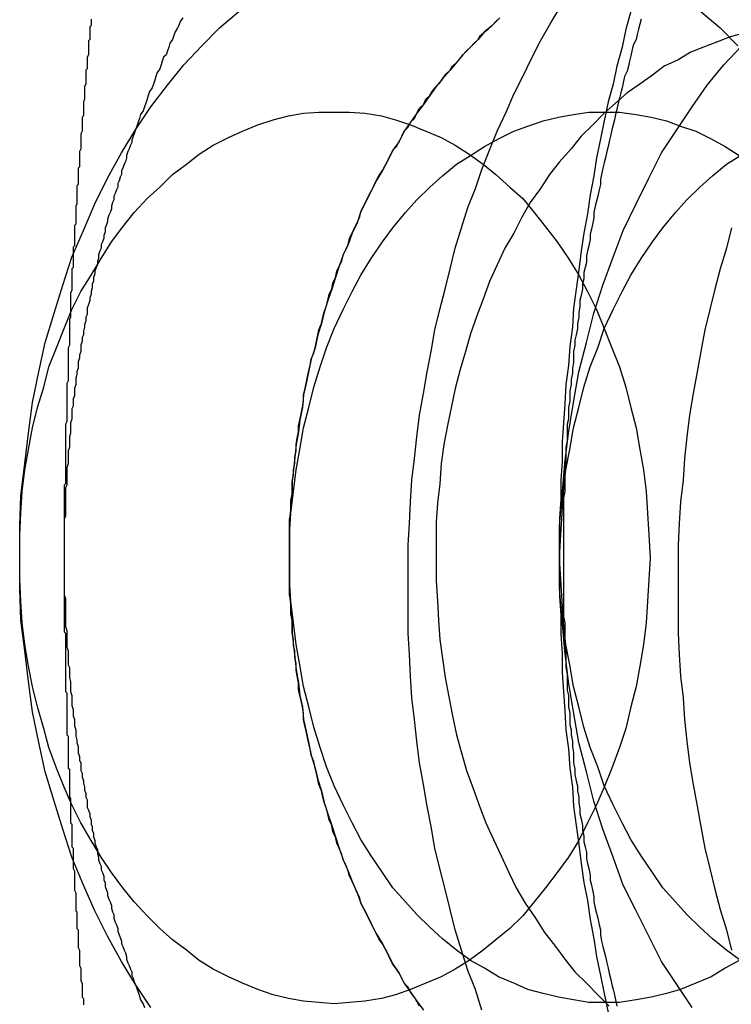
# Model space of a CAD drawing. Extents: x 3167 to 4490, y 972 to 1505.
# Drawn here: x 3672 to 3678, y 1034 to 1042 of the extents above; entities that cross this region are included whole.
import ezdxf

# ---------------------------------------------------------------- set-up
doc = ezdxf.new("R2010")
doc.units = 0
doc.header["$LTSCALE"] = 10
doc.linetypes.add('VERDECKT', pattern=[9.525, 6.35, -3.175])
doc.layers.get('0').update_dxf_attribs({"linetype": 'CONTINUOUS'})
doc.layers.add('STEMPEL', color=3, linetype='CONTINUOUS')

# ---------------------------------------------------------------- blocks, each defined once
blk = doc.blocks.new('A$CE4C61C18')
at = {"color": 1, "linetype": 'VERDECKT'}
for points in [[(2463.18, 1278.25, 0), (2463.14, 1278.11, 0), (2463.11, 1277.97, 0), (2463.07, 1277.82, 0), (2463.04, 1277.68, 0), (2463, 1277.54, 0), (2462.97, 1277.39, 0), (2462.94, 1277.25, 0), (2462.91, 1277.1, 0), (2462.89, 1276.96, 0), (2462.86, 1276.81, 0), (2462.84, 1276.66, 0), (2462.81, 1276.51, 0), (2462.79, 1276.37, 0), (2462.77, 1276.22, 0), (2462.75, 1276.07, 0), (2462.73, 1275.92, 0), (2462.72, 1275.77, 0), (2462.7, 1275.62, 0), (2462.69, 1275.47, 0), (2462.67, 1275.32, 0), (2462.66, 1275.17, 0), (2462.65, 1275.02, 0), (2462.64, 1274.87, 0), (2462.64, 1274.72, 0), (2462.63, 1274.57, 0), (2462.63, 1274.42, 0), (2462.62, 1274.27, 0), (2462.62, 1274.12, 0), (2462.62, 1273.96, 0), (2462.62, 1273.81, 0), (2462.62, 1273.66, 0), (2462.63, 1273.51, 0), (2462.63, 1273.36, 0), (2462.64, 1273.21, 0), (2462.64, 1273.06, 0), (2462.65, 1272.91, 0), (2462.66, 1272.76, 0), (2462.67, 1272.61, 0), (2462.69, 1272.46, 0), (2462.7, 1272.31, 0), (2462.72, 1272.16, 0), (2462.73, 1272.01, 0), (2462.75, 1271.86, 0), (2462.77, 1271.71, 0), (2462.79, 1271.56, 0), (2462.81, 1271.41, 0), (2462.84, 1271.27, 0), (2462.86, 1271.12, 0), (2462.89, 1270.97, 0), (2462.91, 1270.83, 0), (2462.94, 1270.68, 0), (2462.97, 1270.54, 0), (2463, 1270.39, 0)], [(2462.01, 1270.41, 0), (2461.96, 1270.57, 0), (2461.9, 1270.72, 0), (2461.85, 1270.88, 0), (2461.8, 1271.04, 0), (2461.76, 1271.2, 0), (2461.72, 1271.36, 0), (2461.68, 1271.52, 0), (2461.64, 1271.68, 0), (2461.61, 1271.85, 0), (2461.58, 1272.01, 0), (2461.55, 1272.18, 0), (2461.52, 1272.35, 0), (2461.5, 1272.52, 0), (2461.48, 1272.69, 0), (2461.46, 1272.86, 0), (2461.45, 1273.03, 0), (2461.44, 1273.2, 0), (2461.43, 1273.37, 0), (2461.43, 1273.54, 0), (2461.43, 1273.71, 0), (2461.43, 1273.89, 0), (2461.43, 1274.06, 0), (2461.44, 1274.23, 0), (2461.45, 1274.4, 0), (2461.46, 1274.57, 0), (2461.48, 1274.74, 0), (2461.5, 1274.91, 0), (2461.52, 1275.08, 0), (2461.55, 1275.25, 0), (2461.58, 1275.42, 0), (2461.61, 1275.58, 0), (2461.64, 1275.75, 0), (2461.68, 1275.91, 0), (2461.72, 1276.07, 0), (2461.76, 1276.23, 0), (2461.8, 1276.39, 0), (2461.85, 1276.55, 0), (2461.9, 1276.71, 0), (2461.96, 1276.86, 0), (2462.01, 1277.01, 0), (2462.07, 1277.16, 0), (2462.13, 1277.31, 0), (2462.2, 1277.46, 0), (2462.26, 1277.6, 0), (2462.33, 1277.74, 0), (2462.4, 1277.88, 0), (2462.47, 1278.02, 0), (2462.55, 1278.16, 0), (2462.63, 1278.29, 0)], [(2463.97, 1276.55, 0), (2463.93, 1276.39, 0), (2463.88, 1276.23, 0), (2463.84, 1276.07, 0), (2463.8, 1275.91, 0), (2463.76, 1275.75, 0), (2463.73, 1275.58, 0), (2463.7, 1275.42, 0), (2463.67, 1275.25, 0), (2463.64, 1275.08, 0), (2463.62, 1274.91, 0), (2463.6, 1274.74, 0), (2463.59, 1274.57, 0), (2463.57, 1274.4, 0), (2463.56, 1274.23, 0), (2463.55, 1274.06, 0), (2463.55, 1273.89, 0), (2463.55, 1273.71, 0), (2463.55, 1273.54, 0), (2463.55, 1273.37, 0), (2463.56, 1273.2, 0), (2463.57, 1273.03, 0), (2463.59, 1272.86, 0), (2463.6, 1272.69, 0), (2463.62, 1272.52, 0), (2463.64, 1272.35, 0), (2463.67, 1272.18, 0), (2463.7, 1272.01, 0), (2463.73, 1271.85, 0), (2463.76, 1271.68, 0), (2463.8, 1271.52, 0), (2463.84, 1271.36, 0), (2463.88, 1271.2, 0), (2463.93, 1271.04, 0), (2463.97, 1270.88, 0)], [(2462.62, 1273.96, 0), (2462.62, 1274.21, 0), (2462.64, 1274.45, 0), (2462.66, 1274.7, 0), (2462.69, 1274.94, 0), (2462.73, 1275.18, 0), (2462.77, 1275.42, 0), (2462.83, 1275.65, 0), (2462.89, 1275.88, 0), (2462.96, 1276.1, 0), (2463.04, 1276.32, 0), (2463.12, 1276.53, 0), (2463.22, 1276.74, 0), (2463.32, 1276.94, 0), (2463.42, 1277.14, 0), (2463.54, 1277.32, 0), (2463.66, 1277.5, 0), (2463.78, 1277.67, 0), (2463.91, 1277.83, 0), (2464.05, 1277.98, 0)], [(2463.66, 1270.43, 0), (2463.54, 1270.61, 0), (2463.42, 1270.79, 0), (2463.32, 1270.99, 0), (2463.22, 1271.19, 0), (2463.12, 1271.39, 0), (2463.04, 1271.61, 0), (2462.96, 1271.83, 0), (2462.89, 1272.05, 0), (2462.83, 1272.28, 0), (2462.77, 1272.51, 0), (2462.73, 1272.75, 0), (2462.69, 1272.99, 0), (2462.66, 1273.23, 0), (2462.64, 1273.47, 0), (2462.62, 1273.72, 0), (2462.62, 1273.96, 0)], [(2460.5, 1273.96, 0), (2460.5, 1274.01, 0), (2460.5, 1274.06, 0), (2460.5, 1274.11, 0), (2460.5, 1274.16, 0), (2460.5, 1274.21, 0), (2460.5, 1274.26, 0), (2460.51, 1274.31, 0), (2460.51, 1274.36, 0), (2460.51, 1274.41, 0), (2460.52, 1274.46, 0), (2460.52, 1274.51, 0), (2460.52, 1274.56, 0), (2460.53, 1274.61, 0), (2460.53, 1274.65, 0), (2460.54, 1274.7, 0), (2460.54, 1274.75, 0), (2460.55, 1274.8, 0), (2460.55, 1274.85, 0), (2460.56, 1274.9, 0), (2460.57, 1274.95, 0), (2460.57, 1275, 0), (2460.58, 1275.04, 0), (2460.59, 1275.09, 0), (2460.6, 1275.14, 0), (2460.61, 1275.19, 0), (2460.61, 1275.24, 0), (2460.62, 1275.28, 0), (2460.63, 1275.33, 0), (2460.64, 1275.38, 0), (2460.65, 1275.43, 0), (2460.66, 1275.47, 0), (2460.67, 1275.52, 0), (2460.69, 1275.57, 0), (2460.7, 1275.61, 0), (2460.71, 1275.66, 0), (2460.72, 1275.71, 0), (2460.73, 1275.75, 0), (2460.75, 1275.8, 0), (2460.76, 1275.85, 0), (2460.77, 1275.89, 0), (2460.79, 1275.94, 0), (2460.8, 1275.98, 0), (2460.81, 1276.03, 0), (2460.83, 1276.07, 0), (2460.84, 1276.12, 0), (2460.86, 1276.16, 0), (2460.87, 1276.21, 0), (2460.89, 1276.25, 0), (2460.91, 1276.29, 0), (2460.92, 1276.34, 0), (2460.94, 1276.38, 0), (2460.96, 1276.42, 0), (2460.97, 1276.47, 0), (2460.99, 1276.51, 0), (2461.01, 1276.55, 0), (2461.03, 1276.59, 0), (2461.05, 1276.64, 0), (2461.06, 1276.68, 0), (2461.08, 1276.72, 0), (2461.1, 1276.76, 0), (2461.12, 1276.8, 0), (2461.14, 1276.84, 0), (2461.16, 1276.88, 0), (2461.18, 1276.92, 0), (2461.2, 1276.96, 0), (2461.23, 1277, 0), (2461.25, 1277.04, 0), (2461.27, 1277.08, 0), (2461.29, 1277.12, 0), (2461.31, 1277.16, 0), (2461.34, 1277.19, 0), (2461.36, 1277.23, 0), (2461.38, 1277.27, 0), (2461.4, 1277.31, 0), (2461.43, 1277.34, 0), (2461.45, 1277.38, 0), (2461.48, 1277.41, 0), (2461.5, 1277.45, 0), (2461.52, 1277.49, 0), (2461.55, 1277.52, 0), (2461.57, 1277.56, 0), (2461.6, 1277.59, 0), (2461.62, 1277.62, 0), (2461.65, 1277.66, 0), (2461.68, 1277.69, 0), (2461.7, 1277.72, 0), (2461.73, 1277.76, 0), (2461.76, 1277.79, 0), (2461.78, 1277.82, 0), (2461.81, 1277.85, 0), (2461.84, 1277.88, 0), (2461.86, 1277.91, 0), (2461.89, 1277.94, 0), (2461.92, 1277.97, 0), (2461.95, 1278, 0), (2461.98, 1278.03, 0), (2462, 1278.06, 0), (2462.03, 1278.09, 0), (2462.06, 1278.11, 0), (2462.09, 1278.14, 0), (2462.12, 1278.17, 0), (2462.15, 1278.2, 0)], [(2462.15, 1278.2, 0), (2462.09, 1278.14, 0), (2462.03, 1278.09, 0), (2461.98, 1278.03, 0), (2461.92, 1277.97, 0), (2461.86, 1277.91, 0), (2461.81, 1277.85, 0), (2461.76, 1277.79, 0), (2461.7, 1277.72, 0), (2461.65, 1277.66, 0), (2461.6, 1277.59, 0), (2461.55, 1277.52, 0), (2461.5, 1277.45, 0), (2461.45, 1277.38, 0), (2461.4, 1277.31, 0), (2461.36, 1277.23, 0), (2461.31, 1277.16, 0), (2461.27, 1277.08, 0), (2461.23, 1277, 0), (2461.18, 1276.92, 0), (2461.14, 1276.84, 0), (2461.1, 1276.76, 0), (2461.06, 1276.68, 0), (2461.03, 1276.59, 0), (2460.99, 1276.51, 0), (2460.96, 1276.42, 0), (2460.92, 1276.34, 0), (2460.89, 1276.25, 0), (2460.86, 1276.16, 0), (2460.83, 1276.07, 0), (2460.8, 1275.98, 0), (2460.77, 1275.89, 0), (2460.75, 1275.8, 0), (2460.72, 1275.71, 0), (2460.7, 1275.61, 0), (2460.67, 1275.52, 0), (2460.65, 1275.43, 0), (2460.63, 1275.33, 0), (2460.61, 1275.24, 0), (2460.6, 1275.14, 0), (2460.58, 1275.04, 0), (2460.57, 1274.95, 0), (2460.55, 1274.85, 0), (2460.54, 1274.75, 0), (2460.53, 1274.65, 0), (2460.52, 1274.56, 0), (2460.52, 1274.46, 0), (2460.51, 1274.36, 0), (2460.5, 1274.26, 0), (2460.5, 1274.16, 0), (2460.5, 1274.06, 0), (2460.5, 1273.96, 0), (2460.5, 1273.87, 0), (2460.5, 1273.77, 0), (2460.5, 1273.67, 0), (2460.51, 1273.57, 0), (2460.52, 1273.47, 0), (2460.52, 1273.37, 0), (2460.53, 1273.27, 0), (2460.54, 1273.18, 0), (2460.55, 1273.08, 0), (2460.57, 1272.98, 0), (2460.58, 1272.88, 0), (2460.6, 1272.79, 0), (2460.61, 1272.69, 0), (2460.63, 1272.6, 0), (2460.65, 1272.5, 0), (2460.67, 1272.41, 0), (2460.7, 1272.31, 0), (2460.72, 1272.22, 0), (2460.75, 1272.13, 0), (2460.77, 1272.04, 0), (2460.8, 1271.95, 0), (2460.83, 1271.86, 0), (2460.86, 1271.77, 0), (2460.89, 1271.68, 0), (2460.92, 1271.59, 0), (2460.96, 1271.5, 0), (2460.99, 1271.42, 0), (2461.03, 1271.33, 0), (2461.06, 1271.25, 0), (2461.1, 1271.17, 0), (2461.14, 1271.09, 0), (2461.18, 1271.01, 0), (2461.23, 1270.93, 0), (2461.27, 1270.85, 0), (2461.31, 1270.77, 0), (2461.36, 1270.7, 0), (2461.4, 1270.62, 0), (2461.45, 1270.55, 0), (2461.5, 1270.48, 0), (2461.55, 1270.41, 0)], [(2464.07, 1278.08, 0), (2463.96, 1278.05, 0), (2463.86, 1278.01, 0), (2463.75, 1277.97, 0), (2463.65, 1277.93, 0), (2463.55, 1277.87, 0), (2463.44, 1277.82, 0), (2463.35, 1277.75, 0), (2463.25, 1277.68, 0), (2463.15, 1277.61, 0), (2463.06, 1277.53, 0), (2462.97, 1277.45, 0), (2462.88, 1277.36, 0), (2462.79, 1277.27, 0), (2462.71, 1277.17, 0), (2462.62, 1277.07, 0), (2462.54, 1276.97, 0), (2462.47, 1276.86, 0), (2462.39, 1276.75, 0), (2462.32, 1276.63, 0), (2462.26, 1276.51, 0), (2462.19, 1276.39, 0), (2462.13, 1276.26, 0), (2462.07, 1276.13, 0), (2462.02, 1275.99, 0), (2461.97, 1275.86, 0), (2461.92, 1275.72, 0), (2461.88, 1275.58, 0), (2461.84, 1275.44, 0), (2461.8, 1275.29, 0), (2461.77, 1275.15, 0), (2461.74, 1275, 0), (2461.71, 1274.85, 0), (2461.69, 1274.7, 0), (2461.68, 1274.54, 0), (2461.66, 1274.39, 0), (2461.65, 1274.24, 0), (2461.65, 1274.09, 0), (2461.65, 1273.93, 0), (2461.65, 1273.78, 0), (2461.66, 1273.62, 0), (2461.67, 1273.47, 0), (2461.68, 1273.32, 0), (2461.7, 1273.17, 0), (2461.72, 1273.02, 0), (2461.75, 1272.87, 0), (2461.78, 1272.72, 0), (2461.81, 1272.57, 0), (2461.85, 1272.43, 0), (2461.89, 1272.29, 0), (2461.94, 1272.15, 0), (2461.99, 1272.01, 0), (2462.04, 1271.88, 0), (2462.1, 1271.75, 0), (2462.16, 1271.62, 0), (2462.22, 1271.49, 0), (2462.28, 1271.37, 0), (2462.35, 1271.25, 0), (2462.43, 1271.13, 0), (2462.5, 1271.02, 0), (2462.58, 1270.92, 0), (2462.66, 1270.81, 0), (2462.74, 1270.71, 0), (2462.83, 1270.62, 0), (2462.92, 1270.53, 0), (2463.01, 1270.44, 0)], [(2460.5, 1273.96, 0), (2460.5, 1274.14, 0), (2460.51, 1274.31, 0), (2460.53, 1274.48, 0), (2460.55, 1274.65, 0), (2460.58, 1274.81, 0), (2460.61, 1274.98, 0), (2460.65, 1275.14, 0), (2460.69, 1275.3, 0), (2460.74, 1275.46, 0), (2460.79, 1275.61, 0), (2460.85, 1275.76, 0), (2460.92, 1275.91, 0), (2460.99, 1276.05, 0), (2461.06, 1276.18, 0), (2461.14, 1276.31, 0), (2461.23, 1276.44, 0), (2461.31, 1276.55, 0), (2461.41, 1276.67, 0), (2461.5, 1276.77, 0), (2461.6, 1276.87, 0), (2461.7, 1276.96, 0), (2461.81, 1277.05, 0), (2461.92, 1277.12, 0), (2462.03, 1277.19, 0), (2462.14, 1277.25, 0), (2462.26, 1277.31, 0), (2462.37, 1277.35, 0), (2462.49, 1277.39, 0), (2462.61, 1277.42, 0), (2462.73, 1277.44, 0), (2462.85, 1277.46, 0), (2462.97, 1277.46, 0), (2463.09, 1277.46, 0), (2463.22, 1277.44, 0), (2463.34, 1277.42, 0), (2463.46, 1277.39, 0), (2463.57, 1277.35, 0), (2463.69, 1277.31, 0), (2463.81, 1277.25, 0), (2463.92, 1277.19, 0), (2464.03, 1277.12, 0)], [(2464.03, 1270.8, 0), (2463.92, 1270.74, 0), (2463.81, 1270.67, 0), (2463.69, 1270.62, 0), (2463.57, 1270.57, 0), (2463.46, 1270.54, 0), (2463.34, 1270.51, 0), (2463.22, 1270.49, 0), (2463.09, 1270.47, 0), (2462.97, 1270.47, 0), (2462.85, 1270.47, 0), (2462.73, 1270.49, 0), (2462.61, 1270.51, 0), (2462.49, 1270.54, 0), (2462.37, 1270.57, 0), (2462.26, 1270.62, 0), (2462.14, 1270.67, 0), (2462.03, 1270.74, 0), (2461.92, 1270.8, 0), (2461.81, 1270.88, 0), (2461.7, 1270.97, 0), (2461.6, 1271.06, 0), (2461.5, 1271.16, 0), (2461.41, 1271.26, 0), (2461.31, 1271.37, 0), (2461.23, 1271.49, 0), (2461.14, 1271.62, 0), (2461.06, 1271.75, 0), (2460.99, 1271.88, 0), (2460.92, 1272.02, 0), (2460.85, 1272.17, 0), (2460.79, 1272.32, 0), (2460.74, 1272.47, 0), (2460.69, 1272.63, 0), (2460.65, 1272.79, 0), (2460.61, 1272.95, 0), (2460.58, 1273.12, 0), (2460.55, 1273.28, 0), (2460.53, 1273.45, 0), (2460.51, 1273.62, 0), (2460.5, 1273.79, 0), (2460.5, 1273.96, 0)], [(2462.62, 1273.96, 0), (2462.63, 1274.14, 0), (2462.64, 1274.31, 0), (2462.65, 1274.48, 0), (2462.67, 1274.65, 0), (2462.7, 1274.81, 0), (2462.73, 1274.98, 0), (2462.77, 1275.14, 0), (2462.81, 1275.3, 0), (2462.86, 1275.46, 0), (2462.92, 1275.61, 0), (2462.97, 1275.76, 0), (2463.04, 1275.91, 0), (2463.11, 1276.05, 0), (2463.18, 1276.18, 0), (2463.26, 1276.31, 0), (2463.35, 1276.44, 0), (2463.43, 1276.55, 0), (2463.53, 1276.67, 0), (2463.62, 1276.77, 0), (2463.72, 1276.87, 0), (2463.82, 1276.96, 0), (2463.93, 1277.05, 0), (2464.04, 1277.12, 0)], [(2464.04, 1270.8, 0), (2463.93, 1270.88, 0), (2463.82, 1270.97, 0), (2463.72, 1271.06, 0), (2463.62, 1271.16, 0), (2463.53, 1271.26, 0), (2463.43, 1271.37, 0), (2463.35, 1271.49, 0), (2463.26, 1271.62, 0), (2463.18, 1271.75, 0), (2463.11, 1271.88, 0), (2463.04, 1272.02, 0), (2462.97, 1272.17, 0), (2462.92, 1272.32, 0), (2462.86, 1272.47, 0), (2462.81, 1272.63, 0), (2462.77, 1272.79, 0), (2462.73, 1272.95, 0), (2462.7, 1273.12, 0), (2462.67, 1273.28, 0), (2462.65, 1273.45, 0), (2462.64, 1273.62, 0), (2462.63, 1273.79, 0), (2462.62, 1273.96, 0)], [(2459.29, 1277.32, 0), (2459.28, 1277.29, 0), (2459.27, 1277.27, 0), (2459.26, 1277.24, 0), (2459.26, 1277.22, 0), (2459.25, 1277.2, 0), (2459.24, 1277.17, 0), (2459.23, 1277.15, 0), (2459.22, 1277.12, 0), (2459.22, 1277.1, 0), (2459.21, 1277.07, 0), (2459.2, 1277.05, 0), (2459.19, 1277.02, 0), (2459.18, 1277, 0), (2459.18, 1276.97, 0), (2459.17, 1276.95, 0), (2459.16, 1276.92, 0), (2459.15, 1276.9, 0), (2459.15, 1276.87, 0), (2459.14, 1276.85, 0), (2459.13, 1276.82, 0), (2459.12, 1276.8, 0), (2459.12, 1276.77, 0), (2459.11, 1276.75, 0), (2459.1, 1276.72, 0), (2459.1, 1276.7, 0), (2459.09, 1276.67, 0), (2459.08, 1276.65, 0), (2459.07, 1276.62, 0), (2459.07, 1276.6, 0), (2459.06, 1276.57, 0), (2459.05, 1276.55, 0), (2459.05, 1276.52, 0), (2459.04, 1276.49, 0), (2459.04, 1276.47, 0), (2459.03, 1276.44, 0), (2459.02, 1276.42, 0), (2459.02, 1276.39, 0), (2459.01, 1276.37, 0), (2459, 1276.34, 0), (2459, 1276.31, 0), (2458.99, 1276.29, 0), (2458.99, 1276.26, 0), (2458.98, 1276.24, 0), (2458.97, 1276.21, 0), (2458.97, 1276.19, 0), (2458.96, 1276.16, 0), (2458.96, 1276.13, 0), (2458.95, 1276.11, 0), (2458.95, 1276.08, 0), (2458.94, 1276.05, 0), (2458.94, 1276.03, 0), (2458.93, 1276, 0), (2458.93, 1275.98, 0), (2458.92, 1275.95, 0), (2458.91, 1275.92, 0), (2458.91, 1275.9, 0), (2458.91, 1275.87, 0), (2458.9, 1275.85, 0), (2458.9, 1275.82, 0), (2458.89, 1275.79, 0), (2458.89, 1275.77, 0), (2458.88, 1275.74, 0), (2458.88, 1275.71, 0), (2458.87, 1275.69, 0), (2458.87, 1275.66, 0), (2458.86, 1275.63, 0), (2458.86, 1275.61, 0), (2458.86, 1275.58, 0), (2458.85, 1275.55, 0), (2458.85, 1275.53, 0), (2458.84, 1275.5, 0), (2458.84, 1275.48, 0), (2458.84, 1275.45, 0), (2458.83, 1275.42, 0), (2458.83, 1275.4, 0), (2458.82, 1275.37, 0), (2458.82, 1275.34, 0), (2458.82, 1275.32, 0), (2458.81, 1275.29, 0), (2458.81, 1275.26, 0), (2458.81, 1275.23, 0), (2458.8, 1275.21, 0), (2458.8, 1275.18, 0), (2458.8, 1275.15, 0), (2458.79, 1275.13, 0), (2458.79, 1275.1, 0), (2458.79, 1275.07, 0), (2458.79, 1275.05, 0), (2458.78, 1275.02, 0), (2458.78, 1274.99, 0), (2458.78, 1274.97, 0), (2458.78, 1274.94, 0), (2458.77, 1274.91, 0), (2458.77, 1274.89, 0), (2458.77, 1274.86, 0), (2458.77, 1274.83, 0), (2458.76, 1274.8, 0), (2458.76, 1274.78, 0), (2458.76, 1274.75, 0), (2458.76, 1274.72, 0), (2458.76, 1274.7, 0), (2458.75, 1274.67, 0), (2458.75, 1274.64, 0), (2458.75, 1274.62, 0), (2458.75, 1274.59, 0), (2458.75, 1274.56, 0), (2458.75, 1274.53, 0), (2458.74, 1274.51, 0), (2458.74, 1274.48, 0), (2458.74, 1274.45, 0), (2458.74, 1274.43, 0), (2458.74, 1274.4, 0), (2458.74, 1274.37, 0), (2458.74, 1274.34, 0), (2458.74, 1274.32, 0), (2458.74, 1274.29, 0), (2458.73, 1274.26, 0), (2458.73, 1274.24, 0), (2458.73, 1274.21, 0), (2458.73, 1274.18, 0), (2458.73, 1274.15, 0), (2458.73, 1274.13, 0), (2458.73, 1274.1, 0), (2458.73, 1274.07, 0), (2458.73, 1274.05, 0), (2458.73, 1274.02, 0), (2458.73, 1273.99, 0), (2458.73, 1273.96, 0)], [(2458.73, 1273.96, 0), (2458.73, 1273.94, 0), (2458.73, 1273.91, 0), (2458.73, 1273.88, 0), (2458.73, 1273.86, 0), (2458.73, 1273.83, 0), (2458.73, 1273.8, 0), (2458.73, 1273.77, 0), (2458.73, 1273.75, 0), (2458.73, 1273.72, 0), (2458.73, 1273.69, 0), (2458.73, 1273.67, 0), (2458.74, 1273.64, 0), (2458.74, 1273.61, 0), (2458.74, 1273.58, 0), (2458.74, 1273.56, 0), (2458.74, 1273.53, 0), (2458.74, 1273.5, 0), (2458.74, 1273.48, 0), (2458.74, 1273.45, 0), (2458.74, 1273.42, 0), (2458.75, 1273.39, 0), (2458.75, 1273.37, 0), (2458.75, 1273.34, 0), (2458.75, 1273.31, 0), (2458.75, 1273.29, 0), (2458.75, 1273.26, 0), (2458.76, 1273.23, 0), (2458.76, 1273.21, 0), (2458.76, 1273.18, 0), (2458.76, 1273.15, 0), (2458.76, 1273.12, 0), (2458.77, 1273.1, 0), (2458.77, 1273.07, 0), (2458.77, 1273.04, 0), (2458.77, 1273.02, 0), (2458.78, 1272.99, 0), (2458.78, 1272.96, 0), (2458.78, 1272.94, 0), (2458.78, 1272.91, 0), (2458.79, 1272.88, 0), (2458.79, 1272.85, 0), (2458.79, 1272.83, 0), (2458.79, 1272.8, 0), (2458.8, 1272.77, 0), (2458.8, 1272.75, 0), (2458.8, 1272.72, 0), (2458.81, 1272.69, 0), (2458.81, 1272.67, 0), (2458.81, 1272.64, 0), (2458.82, 1272.61, 0), (2458.82, 1272.59, 0), (2458.82, 1272.56, 0), (2458.83, 1272.53, 0), (2458.83, 1272.51, 0), (2458.84, 1272.48, 0), (2458.84, 1272.45, 0), (2458.84, 1272.43, 0), (2458.85, 1272.4, 0), (2458.85, 1272.37, 0), (2458.86, 1272.35, 0), (2458.86, 1272.32, 0), (2458.86, 1272.29, 0), (2458.87, 1272.27, 0), (2458.87, 1272.24, 0), (2458.88, 1272.21, 0), (2458.88, 1272.19, 0), (2458.89, 1272.16, 0), (2458.89, 1272.14, 0), (2458.9, 1272.11, 0), (2458.9, 1272.08, 0), (2458.91, 1272.06, 0), (2458.91, 1272.03, 0), (2458.91, 1272, 0), (2458.92, 1271.98, 0), (2458.93, 1271.95, 0), (2458.93, 1271.93, 0), (2458.94, 1271.9, 0), (2458.94, 1271.87, 0), (2458.95, 1271.85, 0), (2458.95, 1271.82, 0), (2458.96, 1271.8, 0), (2458.96, 1271.77, 0), (2458.97, 1271.74, 0), (2458.97, 1271.72, 0), (2458.98, 1271.69, 0), (2458.99, 1271.67, 0), (2458.99, 1271.64, 0), (2459, 1271.61, 0), (2459, 1271.59, 0), (2459.01, 1271.56, 0), (2459.02, 1271.54, 0), (2459.02, 1271.51, 0), (2459.03, 1271.49, 0), (2459.04, 1271.46, 0), (2459.04, 1271.43, 0), (2459.05, 1271.41, 0), (2459.05, 1271.38, 0), (2459.06, 1271.36, 0), (2459.07, 1271.33, 0), (2459.07, 1271.31, 0), (2459.08, 1271.28, 0), (2459.09, 1271.26, 0), (2459.1, 1271.23, 0), (2459.1, 1271.21, 0), (2459.11, 1271.18, 0), (2459.12, 1271.16, 0), (2459.12, 1271.13, 0), (2459.13, 1271.1, 0), (2459.14, 1271.08, 0), (2459.15, 1271.05, 0), (2459.15, 1271.03, 0), (2459.16, 1271, 0), (2459.17, 1270.98, 0), (2459.18, 1270.95, 0), (2459.18, 1270.93, 0), (2459.19, 1270.91, 0), (2459.2, 1270.88, 0), (2459.21, 1270.86, 0), (2459.22, 1270.83, 0), (2459.22, 1270.81, 0), (2459.23, 1270.78, 0), (2459.24, 1270.76, 0), (2459.25, 1270.73, 0), (2459.26, 1270.71, 0), (2459.26, 1270.68, 0), (2459.27, 1270.66, 0), (2459.28, 1270.63, 0), (2459.29, 1270.61, 0)], [(2461.52, 1270.44, 0), (2461.5, 1270.48, 0), (2461.48, 1270.51, 0), (2461.45, 1270.55, 0), (2461.43, 1270.59, 0), (2461.4, 1270.62, 0), (2461.38, 1270.66, 0), (2461.36, 1270.7, 0), (2461.34, 1270.73, 0), (2461.31, 1270.77, 0), (2461.29, 1270.81, 0), (2461.27, 1270.85, 0), (2461.25, 1270.89, 0), (2461.23, 1270.93, 0), (2461.2, 1270.97, 0), (2461.18, 1271.01, 0), (2461.16, 1271.05, 0), (2461.14, 1271.09, 0), (2461.12, 1271.13, 0), (2461.1, 1271.17, 0), (2461.08, 1271.21, 0), (2461.06, 1271.25, 0), (2461.05, 1271.29, 0), (2461.03, 1271.33, 0), (2461.01, 1271.38, 0), (2460.99, 1271.42, 0), (2460.97, 1271.46, 0), (2460.96, 1271.5, 0), (2460.94, 1271.55, 0), (2460.92, 1271.59, 0), (2460.91, 1271.63, 0), (2460.89, 1271.68, 0), (2460.87, 1271.72, 0), (2460.86, 1271.77, 0), (2460.84, 1271.81, 0), (2460.83, 1271.86, 0), (2460.81, 1271.9, 0), (2460.8, 1271.95, 0), (2460.79, 1271.99, 0), (2460.77, 1272.04, 0), (2460.76, 1272.08, 0), (2460.75, 1272.13, 0), (2460.73, 1272.18, 0), (2460.72, 1272.22, 0), (2460.71, 1272.27, 0), (2460.7, 1272.31, 0), (2460.69, 1272.36, 0), (2460.67, 1272.41, 0), (2460.66, 1272.46, 0), (2460.65, 1272.5, 0), (2460.64, 1272.55, 0), (2460.63, 1272.6, 0), (2460.62, 1272.64, 0), (2460.61, 1272.69, 0), (2460.61, 1272.74, 0), (2460.6, 1272.79, 0), (2460.59, 1272.84, 0), (2460.58, 1272.88, 0), (2460.57, 1272.93, 0), (2460.57, 1272.98, 0), (2460.56, 1273.03, 0), (2460.55, 1273.08, 0), (2460.55, 1273.13, 0), (2460.54, 1273.18, 0), (2460.54, 1273.23, 0), (2460.53, 1273.27, 0), (2460.53, 1273.32, 0), (2460.52, 1273.37, 0), (2460.52, 1273.42, 0), (2460.52, 1273.47, 0), (2460.51, 1273.52, 0), (2460.51, 1273.57, 0), (2460.51, 1273.62, 0), (2460.5, 1273.67, 0), (2460.5, 1273.72, 0), (2460.5, 1273.77, 0), (2460.5, 1273.82, 0), (2460.5, 1273.87, 0), (2460.5, 1273.91, 0), (2460.5, 1273.96, 0)]]:
    blk.add_polyline3d(points, dxfattribs=at)
at = {"color": 1}
for points in [[(2463.26, 1278.19, 0), (2463.25, 1278.15, 0), (2463.24, 1278.11, 0), (2463.23, 1278.07, 0), (2463.22, 1278.03, 0), (2463.2, 1277.99, 0), (2463.19, 1277.95, 0), (2463.18, 1277.9, 0), (2463.17, 1277.86, 0), (2463.16, 1277.82, 0), (2463.15, 1277.78, 0), (2463.13, 1277.74, 0), (2463.12, 1277.69, 0), (2463.11, 1277.65, 0), (2463.1, 1277.61, 0), (2463.09, 1277.57, 0), (2463.08, 1277.53, 0), (2463.07, 1277.48, 0), (2463.06, 1277.44, 0), (2463.05, 1277.4, 0), (2463.04, 1277.36, 0), (2463.03, 1277.32, 0), (2463.02, 1277.27, 0), (2463.01, 1277.23, 0), (2463, 1277.19, 0), (2462.99, 1277.15, 0), (2462.98, 1277.1, 0), (2462.97, 1277.06, 0), (2462.96, 1277.02, 0), (2462.95, 1276.97, 0), (2462.94, 1276.93, 0), (2462.94, 1276.89, 0), (2462.93, 1276.85, 0), (2462.92, 1276.8, 0), (2462.91, 1276.76, 0), (2462.9, 1276.72, 0), (2462.89, 1276.67, 0), (2462.89, 1276.63, 0), (2462.88, 1276.59, 0), (2462.87, 1276.54, 0), (2462.86, 1276.5, 0), (2462.86, 1276.46, 0), (2462.85, 1276.41, 0), (2462.84, 1276.37, 0), (2462.83, 1276.33, 0), (2462.83, 1276.28, 0), (2462.82, 1276.24, 0), (2462.81, 1276.2, 0), (2462.81, 1276.15, 0), (2462.8, 1276.11, 0), (2462.8, 1276.07, 0), (2462.79, 1276.02, 0), (2462.78, 1275.98, 0), (2462.78, 1275.93, 0), (2462.77, 1275.89, 0), (2462.77, 1275.85, 0), (2462.76, 1275.8, 0), (2462.76, 1275.76, 0), (2462.75, 1275.71, 0), (2462.74, 1275.67, 0), (2462.74, 1275.63, 0), (2462.73, 1275.58, 0), (2462.73, 1275.54, 0), (2462.73, 1275.49, 0), (2462.72, 1275.45, 0), (2462.72, 1275.41, 0), (2462.71, 1275.36, 0), (2462.71, 1275.32, 0), (2462.7, 1275.27, 0), (2462.7, 1275.23, 0), (2462.7, 1275.19, 0), (2462.69, 1275.14, 0), (2462.69, 1275.1, 0), (2462.69, 1275.05, 0), (2462.68, 1275.01, 0), (2462.68, 1274.96, 0), (2462.68, 1274.92, 0), (2462.68, 1274.88, 0), (2462.67, 1274.83, 0), (2462.67, 1274.79, 0), (2462.67, 1274.74, 0), (2462.67, 1274.7, 0), (2462.66, 1274.65, 0), (2462.66, 1274.61, 0), (2462.66, 1274.56, 0), (2462.66, 1274.52, 0), (2462.66, 1274.48, 0), (2462.65, 1274.43, 0), (2462.65, 1274.39, 0), (2462.65, 1274.34, 0), (2462.65, 1274.3, 0), (2462.65, 1274.25, 0), (2462.65, 1274.21, 0), (2462.65, 1274.16, 0), (2462.65, 1274.12, 0), (2462.65, 1274.08, 0), (2462.65, 1274.03, 0), (2462.65, 1273.99, 0), (2462.65, 1273.94, 0), (2462.65, 1273.9, 0), (2462.65, 1273.85, 0), (2462.65, 1273.81, 0), (2462.65, 1273.76, 0), (2462.65, 1273.72, 0), (2462.65, 1273.68, 0), (2462.65, 1273.63, 0), (2462.65, 1273.59, 0), (2462.65, 1273.54, 0), (2462.65, 1273.5, 0), (2462.66, 1273.45, 0), (2462.66, 1273.41, 0), (2462.66, 1273.36, 0), (2462.66, 1273.32, 0), (2462.66, 1273.28, 0), (2462.67, 1273.23, 0), (2462.67, 1273.19, 0), (2462.67, 1273.14, 0), (2462.67, 1273.1, 0), (2462.68, 1273.05, 0), (2462.68, 1273.01, 0), (2462.68, 1272.96, 0), (2462.68, 1272.92, 0), (2462.69, 1272.88, 0), (2462.69, 1272.83, 0), (2462.69, 1272.79, 0), (2462.7, 1272.74, 0), (2462.7, 1272.7, 0), (2462.7, 1272.65, 0), (2462.71, 1272.61, 0), (2462.71, 1272.57, 0), (2462.72, 1272.52, 0), (2462.72, 1272.48, 0), (2462.73, 1272.43, 0), (2462.73, 1272.39, 0), (2462.73, 1272.35, 0), (2462.74, 1272.3, 0), (2462.74, 1272.26, 0), (2462.75, 1272.21, 0), (2462.76, 1272.17, 0), (2462.76, 1272.13, 0), (2462.77, 1272.08, 0), (2462.77, 1272.04, 0), (2462.78, 1271.99, 0), (2462.78, 1271.95, 0), (2462.79, 1271.91, 0), (2462.8, 1271.86, 0), (2462.8, 1271.82, 0), (2462.81, 1271.78, 0), (2462.81, 1271.73, 0), (2462.82, 1271.69, 0), (2462.83, 1271.65, 0), (2462.83, 1271.6, 0), (2462.84, 1271.56, 0), (2462.85, 1271.52, 0), (2462.86, 1271.47, 0), (2462.86, 1271.43, 0), (2462.87, 1271.39, 0), (2462.88, 1271.34, 0), (2462.89, 1271.3, 0), (2462.89, 1271.26, 0), (2462.9, 1271.21, 0), (2462.91, 1271.17, 0), (2462.92, 1271.13, 0), (2462.93, 1271.08, 0), (2462.94, 1271.04, 0), (2462.94, 1271, 0), (2462.95, 1270.95, 0), (2462.96, 1270.91, 0), (2462.97, 1270.87, 0), (2462.98, 1270.83, 0), (2462.99, 1270.78, 0), (2463, 1270.74, 0), (2463.01, 1270.7, 0), (2463.02, 1270.66, 0), (2463.03, 1270.61, 0), (2463.04, 1270.57, 0), (2463.05, 1270.53, 0), (2463.06, 1270.49, 0), (2463.07, 1270.44, 0)], [(2458.8, 1276.34, 0), (2458.8, 1276.32, 0), (2458.8, 1276.3, 0), (2458.8, 1276.28, 0), (2458.8, 1276.26, 0), (2458.8, 1276.24, 0), (2458.79, 1276.23, 0), (2458.79, 1276.21, 0), (2458.79, 1276.19, 0), (2458.79, 1276.17, 0), (2458.79, 1276.15, 0), (2458.79, 1276.13, 0), (2458.79, 1276.11, 0), (2458.79, 1276.09, 0), (2458.79, 1276.08, 0), (2458.79, 1276.06, 0), (2458.78, 1276.04, 0), (2458.78, 1276.02, 0), (2458.78, 1276, 0), (2458.78, 1275.98, 0), (2458.78, 1275.96, 0), (2458.78, 1275.95, 0), (2458.78, 1275.93, 0), (2458.78, 1275.91, 0), (2458.78, 1275.89, 0), (2458.78, 1275.87, 0), (2458.78, 1275.85, 0), (2458.77, 1275.83, 0), (2458.77, 1275.81, 0), (2458.77, 1275.8, 0), (2458.77, 1275.78, 0), (2458.77, 1275.76, 0), (2458.77, 1275.74, 0), (2458.77, 1275.72, 0), (2458.77, 1275.7, 0), (2458.77, 1275.68, 0), (2458.77, 1275.67, 0), (2458.77, 1275.65, 0), (2458.77, 1275.63, 0), (2458.76, 1275.61, 0), (2458.76, 1275.59, 0), (2458.76, 1275.57, 0), (2458.76, 1275.55, 0), (2458.76, 1275.53, 0), (2458.76, 1275.52, 0), (2458.76, 1275.5, 0), (2458.76, 1275.48, 0), (2458.76, 1275.46, 0), (2458.76, 1275.44, 0), (2458.76, 1275.42, 0), (2458.76, 1275.4, 0), (2458.76, 1275.38, 0), (2458.76, 1275.37, 0), (2458.76, 1275.35, 0), (2458.75, 1275.33, 0), (2458.75, 1275.31, 0), (2458.75, 1275.29, 0), (2458.75, 1275.27, 0), (2458.75, 1275.25, 0), (2458.75, 1275.24, 0), (2458.75, 1275.22, 0), (2458.75, 1275.2, 0), (2458.75, 1275.18, 0), (2458.75, 1275.16, 0), (2458.75, 1275.14, 0), (2458.75, 1275.12, 0), (2458.75, 1275.1, 0), (2458.75, 1275.09, 0), (2458.75, 1275.07, 0), (2458.75, 1275.05, 0), (2458.75, 1275.03, 0), (2458.74, 1275.01, 0), (2458.74, 1274.99, 0), (2458.74, 1274.97, 0), (2458.74, 1274.96, 0), (2458.74, 1274.94, 0), (2458.74, 1274.92, 0), (2458.74, 1274.9, 0), (2458.74, 1274.88, 0), (2458.74, 1274.86, 0), (2458.74, 1274.84, 0), (2458.74, 1274.82, 0), (2458.74, 1274.81, 0), (2458.74, 1274.79, 0), (2458.74, 1274.77, 0), (2458.74, 1274.75, 0), (2458.74, 1274.73, 0), (2458.74, 1274.71, 0), (2458.74, 1274.69, 0), (2458.74, 1274.67, 0), (2458.74, 1274.66, 0), (2458.74, 1274.64, 0), (2458.74, 1274.62, 0), (2458.74, 1274.6, 0), (2458.74, 1274.58, 0), (2458.74, 1274.56, 0), (2458.74, 1274.54, 0), (2458.73, 1274.53, 0), (2458.73, 1274.51, 0), (2458.73, 1274.49, 0), (2458.73, 1274.47, 0), (2458.73, 1274.45, 0), (2458.73, 1274.43, 0), (2458.73, 1274.41, 0), (2458.73, 1274.39, 0), (2458.73, 1274.38, 0), (2458.73, 1274.36, 0), (2458.73, 1274.34, 0), (2458.73, 1274.32, 0), (2458.73, 1274.3, 0), (2458.73, 1274.28, 0), (2458.73, 1274.26, 0), (2458.73, 1274.24, 0), (2458.73, 1274.23, 0), (2458.73, 1274.21, 0), (2458.73, 1274.19, 0), (2458.73, 1274.17, 0), (2458.73, 1274.15, 0), (2458.73, 1274.13, 0), (2458.73, 1274.11, 0), (2458.73, 1274.1, 0), (2458.73, 1274.08, 0), (2458.73, 1274.06, 0), (2458.73, 1274.04, 0), (2458.73, 1274.02, 0), (2458.73, 1274, 0), (2458.73, 1273.98, 0), (2458.73, 1273.96, 0)], [(2458.73, 1273.96, 0), (2458.73, 1273.95, 0), (2458.73, 1273.94, 0), (2458.73, 1273.93, 0), (2458.73, 1273.91, 0), (2458.73, 1273.9, 0), (2458.73, 1273.89, 0), (2458.73, 1273.88, 0), (2458.73, 1273.87, 0), (2458.73, 1273.85, 0), (2458.73, 1273.84, 0), (2458.73, 1273.83, 0), (2458.73, 1273.82, 0), (2458.73, 1273.8, 0), (2458.73, 1273.79, 0), (2458.73, 1273.78, 0), (2458.73, 1273.77, 0), (2458.73, 1273.75, 0), (2458.73, 1273.74, 0), (2458.73, 1273.73, 0), (2458.73, 1273.72, 0), (2458.73, 1273.7, 0), (2458.73, 1273.69, 0), (2458.73, 1273.68, 0), (2458.73, 1273.67, 0), (2458.73, 1273.65, 0), (2458.73, 1273.64, 0), (2458.73, 1273.63, 0), (2458.73, 1273.62, 0), (2458.73, 1273.6, 0), (2458.73, 1273.59, 0), (2458.73, 1273.58, 0), (2458.73, 1273.57, 0), (2458.73, 1273.56, 0), (2458.73, 1273.54, 0), (2458.73, 1273.53, 0), (2458.73, 1273.52, 0), (2458.73, 1273.51, 0), (2458.73, 1273.49, 0), (2458.73, 1273.48, 0), (2458.73, 1273.47, 0), (2458.73, 1273.46, 0), (2458.73, 1273.44, 0), (2458.73, 1273.43, 0), (2458.73, 1273.42, 0), (2458.73, 1273.41, 0), (2458.73, 1273.39, 0), (2458.73, 1273.38, 0), (2458.74, 1273.37, 0), (2458.74, 1273.36, 0), (2458.74, 1273.34, 0), (2458.74, 1273.33, 0), (2458.74, 1273.32, 0), (2458.74, 1273.31, 0), (2458.74, 1273.29, 0), (2458.74, 1273.28, 0), (2458.74, 1273.27, 0), (2458.74, 1273.26, 0), (2458.74, 1273.24, 0), (2458.74, 1273.23, 0), (2458.74, 1273.22, 0), (2458.74, 1273.21, 0), (2458.74, 1273.2, 0), (2458.74, 1273.18, 0), (2458.74, 1273.17, 0), (2458.74, 1273.16, 0), (2458.74, 1273.15, 0), (2458.74, 1273.13, 0), (2458.74, 1273.12, 0), (2458.74, 1273.11, 0), (2458.74, 1273.1, 0), (2458.74, 1273.08, 0), (2458.74, 1273.07, 0), (2458.74, 1273.06, 0), (2458.74, 1273.05, 0), (2458.74, 1273.03, 0), (2458.74, 1273.02, 0), (2458.74, 1273.01, 0), (2458.74, 1273, 0), (2458.74, 1272.98, 0), (2458.74, 1272.97, 0), (2458.74, 1272.96, 0), (2458.74, 1272.95, 0), (2458.74, 1272.93, 0), (2458.74, 1272.92, 0), (2458.74, 1272.91, 0), (2458.75, 1272.9, 0), (2458.75, 1272.88, 0), (2458.75, 1272.87, 0), (2458.75, 1272.86, 0), (2458.75, 1272.85, 0), (2458.75, 1272.84, 0), (2458.75, 1272.82, 0), (2458.75, 1272.81, 0), (2458.75, 1272.8, 0), (2458.75, 1272.79, 0), (2458.75, 1272.77, 0), (2458.75, 1272.76, 0), (2458.75, 1272.75, 0), (2458.75, 1272.74, 0), (2458.75, 1272.72, 0), (2458.75, 1272.71, 0), (2458.75, 1272.7, 0), (2458.75, 1272.69, 0), (2458.75, 1272.67, 0), (2458.75, 1272.66, 0), (2458.75, 1272.65, 0), (2458.75, 1272.64, 0), (2458.75, 1272.62, 0), (2458.75, 1272.61, 0), (2458.75, 1272.6, 0), (2458.75, 1272.59, 0), (2458.75, 1272.57, 0), (2458.76, 1272.56, 0), (2458.76, 1272.55, 0), (2458.76, 1272.54, 0), (2458.76, 1272.52, 0), (2458.76, 1272.51, 0), (2458.76, 1272.5, 0), (2458.76, 1272.49, 0), (2458.76, 1272.48, 0), (2458.76, 1272.46, 0), (2458.76, 1272.45, 0), (2458.76, 1272.44, 0), (2458.76, 1272.43, 0), (2458.76, 1272.41, 0), (2458.76, 1272.4, 0), (2458.76, 1272.39, 0), (2458.76, 1272.38, 0), (2458.76, 1272.36, 0), (2458.76, 1272.35, 0), (2458.76, 1272.34, 0), (2458.76, 1272.33, 0), (2458.76, 1272.31, 0), (2458.77, 1272.3, 0), (2458.77, 1272.29, 0), (2458.77, 1272.28, 0), (2458.77, 1272.26, 0), (2458.77, 1272.25, 0), (2458.77, 1272.24, 0), (2458.77, 1272.23, 0), (2458.77, 1272.21, 0), (2458.77, 1272.2, 0), (2458.77, 1272.19, 0), (2458.77, 1272.18, 0), (2458.77, 1272.16, 0), (2458.77, 1272.15, 0), (2458.77, 1272.14, 0), (2458.77, 1272.13, 0), (2458.77, 1272.12, 0), (2458.77, 1272.1, 0), (2458.77, 1272.09, 0), (2458.77, 1272.08, 0), (2458.78, 1272.07, 0), (2458.78, 1272.05, 0), (2458.78, 1272.04, 0), (2458.78, 1272.03, 0), (2458.78, 1272.02, 0), (2458.78, 1272, 0), (2458.78, 1271.99, 0), (2458.78, 1271.98, 0), (2458.78, 1271.97, 0), (2458.78, 1271.95, 0), (2458.78, 1271.94, 0), (2458.78, 1271.93, 0), (2458.78, 1271.92, 0), (2458.78, 1271.9, 0), (2458.78, 1271.89, 0), (2458.78, 1271.88, 0), (2458.79, 1271.87, 0), (2458.79, 1271.85, 0), (2458.79, 1271.84, 0), (2458.79, 1271.83, 0), (2458.79, 1271.82, 0), (2458.79, 1271.8, 0), (2458.79, 1271.79, 0), (2458.79, 1271.78, 0), (2458.79, 1271.77, 0), (2458.79, 1271.75, 0), (2458.79, 1271.74, 0), (2458.79, 1271.73, 0), (2458.79, 1271.72, 0), (2458.79, 1271.71, 0), (2458.79, 1271.69, 0), (2458.8, 1271.68, 0), (2458.8, 1271.67, 0), (2458.8, 1271.66, 0), (2458.8, 1271.64, 0), (2458.8, 1271.63, 0), (2458.8, 1271.62, 0), (2458.8, 1271.61, 0), (2458.8, 1271.59, 0)]]:
    blk.add_polyline3d(points, dxfattribs=at)
for points in [[(2459.66, 1278.2, 0), (2459.64, 1278.17, 0), (2459.63, 1278.14, 0), (2459.62, 1278.12, 0), (2459.6, 1278.09, 0), (2459.59, 1278.06, 0), (2459.58, 1278.03, 0), (2459.56, 1278, 0), (2459.55, 1277.97, 0), (2459.54, 1277.94, 0), (2459.53, 1277.91, 0), (2459.51, 1277.89, 0), (2459.5, 1277.86, 0), (2459.49, 1277.83, 0), (2459.48, 1277.8, 0), (2459.46, 1277.77, 0), (2459.45, 1277.74, 0), (2459.44, 1277.71, 0), (2459.43, 1277.68, 0), (2459.42, 1277.65, 0), (2459.4, 1277.62, 0), (2459.39, 1277.59, 0), (2459.38, 1277.56, 0), (2459.37, 1277.53, 0), (2459.36, 1277.5, 0), (2459.35, 1277.47, 0), (2459.33, 1277.44, 0), (2459.32, 1277.41, 0), (2459.31, 1277.38, 0), (2459.3, 1277.35, 0), (2459.29, 1277.32, 0)], [(2458.38, 1273.96, 0), (2458.38, 1274.21, 0), (2458.39, 1274.45, 0), (2458.42, 1274.7, 0), (2458.45, 1274.94, 0), (2458.48, 1275.18, 0), (2458.53, 1275.42, 0), (2458.58, 1275.65, 0), (2458.65, 1275.88, 0), (2458.72, 1276.1, 0), (2458.79, 1276.32, 0), (2458.88, 1276.53, 0), (2458.97, 1276.74, 0), (2459.07, 1276.94, 0), (2459.18, 1277.14, 0), (2459.29, 1277.32, 0), (2459.41, 1277.5, 0), (2459.54, 1277.67, 0), (2459.67, 1277.83, 0), (2459.81, 1277.98, 0), (2459.95, 1278.12, 0), (2460.1, 1278.25, 0)], [(2463.73, 1278.25, 0), (2463.88, 1278.12, 0), (2464.02, 1277.98, 0)], [(2459.41, 1270.43, 0), (2459.29, 1270.61, 0), (2459.18, 1270.79, 0), (2459.07, 1270.99, 0), (2458.97, 1271.19, 0), (2458.88, 1271.39, 0), (2458.79, 1271.61, 0), (2458.72, 1271.83, 0), (2458.65, 1272.05, 0), (2458.58, 1272.28, 0), (2458.53, 1272.51, 0), (2458.48, 1272.75, 0), (2458.45, 1272.99, 0), (2458.42, 1273.23, 0), (2458.39, 1273.47, 0), (2458.38, 1273.72, 0), (2458.38, 1273.96, 0)], [(2458.94, 1278.19, 0), (2458.94, 1278.17, 0), (2458.94, 1278.16, 0), (2458.94, 1278.14, 0), (2458.93, 1278.13, 0), (2458.93, 1278.11, 0), (2458.93, 1278.09, 0), (2458.93, 1278.08, 0), (2458.93, 1278.06, 0), (2458.93, 1278.05, 0), (2458.93, 1278.03, 0), (2458.92, 1278.02, 0), (2458.92, 1278, 0), (2458.92, 1277.99, 0), (2458.92, 1277.97, 0), (2458.92, 1277.96, 0), (2458.92, 1277.94, 0), (2458.92, 1277.92, 0), (2458.92, 1277.91, 0), (2458.91, 1277.89, 0), (2458.91, 1277.88, 0), (2458.91, 1277.86, 0), (2458.91, 1277.85, 0), (2458.91, 1277.83, 0), (2458.91, 1277.82, 0), (2458.91, 1277.8, 0), (2458.9, 1277.79, 0), (2458.9, 1277.77, 0), (2458.9, 1277.76, 0), (2458.9, 1277.74, 0), (2458.9, 1277.72, 0), (2458.9, 1277.71, 0), (2458.9, 1277.69, 0), (2458.9, 1277.68, 0), (2458.89, 1277.66, 0), (2458.89, 1277.65, 0), (2458.89, 1277.63, 0), (2458.89, 1277.62, 0), (2458.89, 1277.6, 0), (2458.89, 1277.59, 0), (2458.89, 1277.57, 0), (2458.89, 1277.56, 0), (2458.88, 1277.54, 0), (2458.88, 1277.52, 0), (2458.88, 1277.51, 0), (2458.88, 1277.49, 0), (2458.88, 1277.48, 0), (2458.88, 1277.46, 0), (2458.88, 1277.45, 0), (2458.88, 1277.43, 0), (2458.87, 1277.42, 0), (2458.87, 1277.4, 0), (2458.87, 1277.39, 0), (2458.87, 1277.37, 0), (2458.87, 1277.35, 0), (2458.87, 1277.34, 0), (2458.87, 1277.32, 0), (2458.87, 1277.31, 0), (2458.86, 1277.29, 0), (2458.86, 1277.28, 0), (2458.86, 1277.26, 0), (2458.86, 1277.25, 0), (2458.86, 1277.23, 0), (2458.86, 1277.22, 0), (2458.86, 1277.2, 0), (2458.86, 1277.19, 0), (2458.86, 1277.17, 0), (2458.85, 1277.15, 0), (2458.85, 1277.14, 0), (2458.85, 1277.12, 0), (2458.85, 1277.11, 0), (2458.85, 1277.09, 0), (2458.85, 1277.08, 0), (2458.85, 1277.06, 0), (2458.85, 1277.05, 0), (2458.85, 1277.03, 0), (2458.84, 1277.02, 0), (2458.84, 1277, 0), (2458.84, 1276.98, 0), (2458.84, 1276.97, 0), (2458.84, 1276.95, 0), (2458.84, 1276.94, 0), (2458.84, 1276.92, 0), (2458.84, 1276.91, 0), (2458.84, 1276.89, 0), (2458.83, 1276.88, 0), (2458.83, 1276.86, 0), (2458.83, 1276.85, 0), (2458.83, 1276.83, 0), (2458.83, 1276.82, 0), (2458.83, 1276.8, 0), (2458.83, 1276.78, 0), (2458.83, 1276.77, 0), (2458.83, 1276.75, 0), (2458.83, 1276.74, 0), (2458.82, 1276.72, 0), (2458.82, 1276.71, 0), (2458.82, 1276.69, 0), (2458.82, 1276.68, 0), (2458.82, 1276.66, 0), (2458.82, 1276.65, 0), (2458.82, 1276.63, 0), (2458.82, 1276.61, 0), (2458.82, 1276.6, 0), (2458.82, 1276.58, 0), (2458.81, 1276.57, 0), (2458.81, 1276.55, 0), (2458.81, 1276.54, 0), (2458.81, 1276.52, 0), (2458.81, 1276.51, 0), (2458.81, 1276.49, 0), (2458.81, 1276.48, 0), (2458.81, 1276.46, 0), (2458.81, 1276.45, 0), (2458.81, 1276.43, 0), (2458.81, 1276.41, 0), (2458.8, 1276.4, 0), (2458.8, 1276.38, 0), (2458.8, 1276.37, 0), (2458.8, 1276.35, 0), (2458.8, 1276.34, 0)], [(2458.38, 1273.96, 0), (2458.38, 1274.14, 0), (2458.39, 1274.31, 0), (2458.4, 1274.48, 0), (2458.42, 1274.65, 0), (2458.45, 1274.81, 0), (2458.48, 1274.98, 0), (2458.52, 1275.14, 0), (2458.57, 1275.3, 0), (2458.61, 1275.46, 0), (2458.67, 1275.61, 0), (2458.73, 1275.76, 0), (2458.79, 1275.91, 0), (2458.86, 1276.05, 0), (2458.94, 1276.18, 0), (2459.02, 1276.31, 0), (2459.1, 1276.44, 0), (2459.19, 1276.56, 0), (2459.28, 1276.67, 0), (2459.38, 1276.78, 0), (2459.48, 1276.87, 0), (2459.58, 1276.97, 0), (2459.69, 1277.05, 0), (2459.79, 1277.13, 0), (2459.9, 1277.2, 0), (2460.02, 1277.26, 0), (2460.13, 1277.31, 0), (2460.25, 1277.36, 0), (2460.37, 1277.4, 0), (2460.49, 1277.43, 0), (2460.61, 1277.45, 0), (2460.73, 1277.46, 0), (2460.85, 1277.46, 0), (2460.97, 1277.46, 0), (2461.09, 1277.45, 0), (2461.22, 1277.43, 0), (2461.33, 1277.4, 0), (2461.45, 1277.36, 0), (2461.57, 1277.31, 0), (2461.69, 1277.26, 0), (2461.8, 1277.2, 0), (2461.91, 1277.13, 0), (2462.02, 1277.05, 0), (2462.12, 1276.97, 0), (2462.23, 1276.87, 0), (2462.33, 1276.78, 0), (2462.42, 1276.67, 0), (2462.51, 1276.56, 0), (2462.6, 1276.44, 0), (2462.69, 1276.31, 0), (2462.77, 1276.18, 0), (2462.84, 1276.05, 0), (2462.91, 1275.91, 0), (2462.97, 1275.76, 0), (2463.03, 1275.61, 0), (2463.09, 1275.46, 0), (2463.14, 1275.3, 0), (2463.18, 1275.14, 0), (2463.22, 1274.98, 0), (2463.25, 1274.81, 0), (2463.28, 1274.65, 0), (2463.3, 1274.48, 0), (2463.31, 1274.31, 0), (2463.32, 1274.14, 0), (2463.33, 1273.96, 0), (2463.32, 1273.79, 0), (2463.31, 1273.62, 0), (2463.3, 1273.45, 0), (2463.28, 1273.28, 0), (2463.25, 1273.11, 0), (2463.22, 1272.95, 0), (2463.18, 1272.79, 0), (2463.14, 1272.62, 0), (2463.09, 1272.47, 0), (2463.03, 1272.31, 0), (2462.97, 1272.16, 0), (2462.91, 1272.02, 0), (2462.84, 1271.88, 0), (2462.77, 1271.74, 0), (2462.69, 1271.61, 0), (2462.6, 1271.49, 0), (2462.51, 1271.37, 0), (2462.42, 1271.26, 0), (2462.33, 1271.15, 0), (2462.23, 1271.05, 0), (2462.12, 1270.96, 0), (2462.02, 1270.88, 0), (2461.91, 1270.8, 0), (2461.8, 1270.73, 0), (2461.69, 1270.67, 0), (2461.57, 1270.62, 0), (2461.45, 1270.57, 0), (2461.33, 1270.53, 0), (2461.22, 1270.5, 0), (2461.09, 1270.48, 0), (2460.97, 1270.47, 0), (2460.85, 1270.46, 0), (2460.73, 1270.47, 0), (2460.61, 1270.48, 0), (2460.49, 1270.5, 0), (2460.37, 1270.53, 0), (2460.25, 1270.57, 0), (2460.13, 1270.62, 0), (2460.02, 1270.67, 0), (2459.9, 1270.73, 0), (2459.79, 1270.8, 0), (2459.69, 1270.88, 0), (2459.58, 1270.96, 0), (2459.48, 1271.05, 0), (2459.38, 1271.15, 0), (2459.28, 1271.26, 0), (2459.19, 1271.37, 0), (2459.1, 1271.49, 0), (2459.02, 1271.61, 0), (2458.94, 1271.74, 0), (2458.86, 1271.88, 0), (2458.79, 1272.02, 0), (2458.73, 1272.16, 0), (2458.67, 1272.31, 0), (2458.61, 1272.47, 0), (2458.57, 1272.62, 0), (2458.52, 1272.79, 0), (2458.48, 1272.95, 0), (2458.45, 1273.11, 0), (2458.42, 1273.28, 0), (2458.4, 1273.45, 0), (2458.39, 1273.62, 0), (2458.38, 1273.79, 0), (2458.38, 1273.96, 0)], [(2458.8, 1271.59, 0), (2458.8, 1271.58, 0), (2458.8, 1271.56, 0), (2458.8, 1271.55, 0), (2458.8, 1271.53, 0), (2458.8, 1271.52, 0), (2458.81, 1271.5, 0), (2458.81, 1271.49, 0), (2458.81, 1271.47, 0), (2458.81, 1271.45, 0), (2458.81, 1271.44, 0), (2458.81, 1271.42, 0), (2458.81, 1271.41, 0), (2458.81, 1271.39, 0), (2458.81, 1271.38, 0), (2458.81, 1271.36, 0), (2458.81, 1271.35, 0), (2458.82, 1271.33, 0), (2458.82, 1271.32, 0), (2458.82, 1271.3, 0), (2458.82, 1271.28, 0), (2458.82, 1271.27, 0), (2458.82, 1271.25, 0), (2458.82, 1271.24, 0), (2458.82, 1271.22, 0), (2458.82, 1271.21, 0), (2458.82, 1271.19, 0), (2458.83, 1271.18, 0), (2458.83, 1271.16, 0), (2458.83, 1271.15, 0), (2458.83, 1271.13, 0), (2458.83, 1271.11, 0), (2458.83, 1271.1, 0), (2458.83, 1271.08, 0), (2458.83, 1271.07, 0), (2458.83, 1271.05, 0), (2458.84, 1271.04, 0), (2458.84, 1271.02, 0), (2458.84, 1271.01, 0), (2458.84, 1270.99, 0), (2458.84, 1270.98, 0), (2458.84, 1270.96, 0), (2458.84, 1270.94, 0), (2458.84, 1270.93, 0), (2458.84, 1270.91, 0), (2458.84, 1270.9, 0), (2458.85, 1270.88, 0), (2458.85, 1270.87, 0), (2458.85, 1270.85, 0), (2458.85, 1270.84, 0), (2458.85, 1270.82, 0), (2458.85, 1270.81, 0), (2458.85, 1270.79, 0), (2458.85, 1270.77, 0), (2458.85, 1270.76, 0), (2458.86, 1270.74, 0), (2458.86, 1270.73, 0), (2458.86, 1270.71, 0), (2458.86, 1270.7, 0), (2458.86, 1270.68, 0), (2458.86, 1270.67, 0), (2458.86, 1270.65, 0), (2458.86, 1270.64, 0), (2458.87, 1270.62, 0), (2458.87, 1270.6, 0), (2458.87, 1270.59, 0), (2458.87, 1270.57, 0), (2458.87, 1270.56, 0), (2458.87, 1270.54, 0), (2458.87, 1270.53, 0), (2458.87, 1270.51, 0), (2458.88, 1270.5, 0), (2458.88, 1270.48, 0), (2458.88, 1270.47, 0), (2458.88, 1270.45, 0)], [(2459.29, 1270.61, 0), (2459.3, 1270.58, 0), (2459.31, 1270.55, 0), (2459.32, 1270.52, 0), (2459.33, 1270.49, 0), (2459.35, 1270.46, 0), (2459.36, 1270.43, 0)]]:
    blk.add_polyline3d(points)

msp = doc.modelspace()

# ---------------------------------------------------------------- block references
at = {"layer": 'STEMPEL'}
msp.add_blockref('A$CE4C61C18', (1214.0981, -236.6006, -176.508), dxfattribs=at)

doc.saveas('drawing.dxf')
